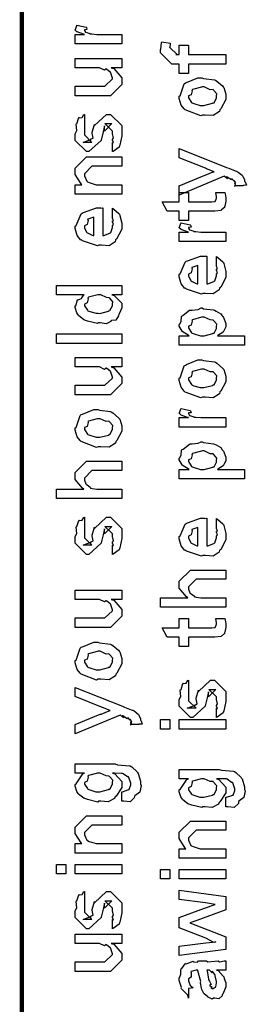
# Model space of a CAD drawing. Extents: x 0.3 to 8, y 0.6 to 11.4.
# Drawn here: x 0.3 to 0.5, y 4.4 to 5.1 of the extents above; entities that cross this region are included whole.
import ezdxf

# ---------------------------------------------------------------- set-up
doc = ezdxf.new("R2010")
doc.units = 0
doc.header["$MEASUREMENT"] = 0

msp = doc.modelspace()

# ---------------------------------------------------------------- linework, layer by layer
at = {"color": 0, "const_width": 0.003333}
msp.add_lwpolyline([(0.314144, 11.3765), (0.314144, 0.594021)], dxfattribs=at)
at = {"color": 0}
for points in [[(0.389232, 5.08925), (0.354292, 5.08925), (0.354292, 5.0964), (0.361236, 5.0964), (0.360532, 5.09657), (0.355811, 5.09819), (0.355594, 5.09836), (0.355594, 5.09836), (0.354292, 5.09967), (0.354292, 5.1001), (0.35451, 5.10004), (0.355378, 5.10308), (0.355594, 5.10335), (0.362539, 5.10183), (0.36281, 5.10157), (0.363136, 5.10004), (0.361236, 5.09988), (0.361236, 5.09988), (0.361236, 5.09939), (0.362104, 5.09804), (0.362322, 5.09793), (0.363026, 5.09776), (0.365251, 5.09706), (0.365306, 5.09685), (0.36536, 5.09685), (0.366663, 5.09668), (0.370568, 5.0964), (0.371871, 5.0964), (0.389232, 5.0964), (0.389232, 5.08925)], [(0.467519, 5.07406), (0.439525, 5.07406), (0.439525, 5.06711), (0.432581, 5.06711), (0.432581, 5.07406), (0.42889, 5.07406), (0.426938, 5.07406), (0.418474, 5.08251), (0.418474, 5.08513), (0.4188, 5.08513), (0.419179, 5.09022), (0.419342, 5.09076), (0.425636, 5.0899), (0.425636, 5.08897), (0.425418, 5.08686), (0.425418, 5.08621), (0.425418, 5.08664), (0.431061, 5.08122), (0.429976, 5.08122), (0.432581, 5.08122), (0.432581, 5.08817), (0.439525, 5.08817), (0.439525, 5.08122), (0.467519, 5.08122), (0.467519, 5.07406)], [(0.389232, 5.07135), (0.381419, 5.07135), (0.383372, 5.07069), (0.389232, 5.06369), (0.389232, 5.06136), (0.389232, 5.05875), (0.380768, 5.05029), (0.375343, 5.05029), (0.354292, 5.05029), (0.354292, 5.05746), (0.371871, 5.05746), (0.376644, 5.05746), (0.382288, 5.06288), (0.382288, 5.06353), (0.382288, 5.06353), (0.381201, 5.06733), (0.380985, 5.06765), (0.380985, 5.06765), (0.380497, 5.06799), (0.377838, 5.07032), (0.377513, 5.07047), (0.377513, 5.07042), (0.376319, 5.06944), (0.372467, 5.07135), (0.371219, 5.07135), (0.354292, 5.07135), (0.354292, 5.07829), (0.389232, 5.07829), (0.389232, 5.07135)], [(0.449942, 5.03581), (0.448693, 5.03521), (0.437029, 5.03961), (0.436269, 5.04036), (0.436269, 5.04036), (0.433936, 5.04324), (0.432581, 5.04824), (0.432581, 5.04992), (0.433176, 5.05029), (0.436378, 5.05925), (0.437138, 5.0599), (0.438114, 5.06028), (0.446632, 5.06381), (0.449507, 5.06381), (0.450918, 5.06321), (0.459056, 5.06233), (0.459707, 5.06207), (0.460954, 5.06131), (0.465186, 5.05761), (0.465567, 5.05707), (0.466054, 5.05647), (0.467519, 5.05154), (0.467519, 5.04992), (0.467519, 5.04736), (0.463885, 5.04036), (0.463179, 5.03971), (0.462853, 5.03836), (0.458133, 5.03537), (0.451949, 5.03581), (0.449942, 5.03581)], [(0.449942, 5.04297), (0.451135, 5.04292), (0.457536, 5.0446), (0.457971, 5.04492), (0.458731, 5.04497), (0.460575, 5.04867), (0.460575, 5.04992), (0.460575, 5.04992), (0.460792, 5.05176), (0.458404, 5.05458), (0.457971, 5.0549), (0.457971, 5.0549), (0.4558, 5.05479), (0.451243, 5.05686), (0.449724, 5.05686), (0.449182, 5.05681), (0.442563, 5.05501), (0.442129, 5.05469), (0.4424, 5.05393), (0.441586, 5.051), (0.439525, 5.05018), (0.439525, 5.04992), (0.439525, 5.04878), (0.441694, 5.04525), (0.442129, 5.04492), (0.443485, 5.04438), (0.448314, 5.04297), (0.449942, 5.04297)], [(0.382288, 5.00831), (0.382288, 5.01525), (0.382396, 5.01508), (0.383156, 5.01508), (0.382288, 5.01682), (0.382288, 5.01742), (0.382288, 5.01742), (0.383156, 5.01856), (0.382288, 5.02175), (0.382288, 5.02285), (0.382288, 5.02371), (0.376644, 5.02935), (0.378815, 5.02935), (0.381853, 5.02935), (0.376211, 5.02371), (0.376211, 5.02761), (0.375343, 5.02306), (0.373824, 5.01699), (0.373824, 5.01676), (0.364492, 5.00831), (0.362756, 5.00831), (0.354292, 5.01676), (0.354292, 5.02175), (0.354292, 5.02175), (0.355378, 5.02408), (0.354997, 5.02881), (0.35516, 5.02935), (0.355594, 5.02929), (0.35706, 5.03386), (0.357331, 5.03413), (0.357547, 5.03381), (0.359554, 5.03401), (0.360803, 5.03618), (0.361236, 5.03629), (0.361236, 5.02935), (0.361236, 5.02881), (0.361236, 5.02756), (0.361236, 5.02718), (0.361236, 5.02647), (0.361236, 5.02339), (0.361236, 5.0224), (0.361236, 5.02089), (0.366879, 5.01525), (0.364058, 5.01525), (0.360151, 5.01525), (0.365794, 5.01742), (0.365794, 5.01654), (0.366228, 5.01807), (0.36639, 5.0179), (0.367693, 5.01844), (0.366987, 5.02219), (0.367096, 5.02285), (0.368832, 5.02869), (0.368832, 5.02783), (0.377729, 5.03629), (0.378164, 5.03629), (0.380768, 5.03629), (0.389232, 5.02783), (0.389232, 5.02285), (0.389232, 5.02029), (0.387767, 5.01318), (0.387496, 5.01264), (0.387332, 5.01172), (0.382829, 5.00846), (0.382288, 5.00831)], [(0.48054, 4.98258), (0.474029, 4.98258), (0.474192, 4.98247), (0.475224, 4.98286), (0.474464, 4.98426), (0.474464, 4.98475), (0.474518, 4.98465), (0.475115, 4.98475), (0.473921, 4.9866), (0.473812, 4.98671), (0.473867, 4.98654), (0.473975, 4.98606), (0.472239, 4.9879), (0.472076, 4.98801), (0.472131, 4.98785), (0.471751, 4.98699), (0.468496, 4.98915), (0.467953, 4.98931), (0.468225, 4.98899), (0.468875, 4.98779), (0.466543, 4.98969), (0.466435, 4.98975), (0.432581, 4.97564), (0.432581, 4.98258), (0.451243, 4.9904), (0.452057, 4.99056), (0.458187, 4.993), (0.458839, 4.99322), (0.458839, 4.99322), (0.452979, 4.9955), (0.452328, 4.99582), (0.432581, 5.00364), (0.432581, 5.01058), (0.468171, 4.99647), (0.469743, 4.99576), (0.474572, 4.99382), (0.475657, 4.99354), (0.475983, 4.99343), (0.476906, 4.99289), (0.479889, 4.9905), (0.480106, 4.99018), (0.480432, 4.98981), (0.481625, 4.98699), (0.481625, 4.98606), (0.482168, 4.98551), (0.483036, 4.98307), (0.480703, 4.98292), (0.48054, 4.98258)], [(0.389232, 4.97629), (0.354292, 4.97629), (0.354292, 4.98346), (0.359283, 4.98346), (0.358632, 4.984), (0.354292, 4.99104), (0.354292, 4.99343), (0.354292, 4.99582), (0.362756, 5.00429), (0.368181, 5.00429), (0.389232, 5.00429), (0.389232, 4.99735), (0.3697, 4.99735), (0.366879, 4.99735), (0.361236, 4.99169), (0.361236, 4.99126), (0.361236, 4.99001), (0.363026, 4.986), (0.363407, 4.98562), (0.364762, 4.98503), (0.369917, 4.98346), (0.371653, 4.98346), (0.389232, 4.98346), (0.389232, 4.97629)], [(0.459924, 4.9776), (0.466868, 4.9776), (0.467031, 4.97651), (0.467519, 4.97358), (0.467519, 4.9726), (0.467519, 4.97119), (0.46676, 4.96729), (0.466651, 4.96696), (0.466597, 4.96625), (0.464264, 4.96446), (0.464047, 4.96436), (0.464047, 4.96419), (0.459326, 4.96349), (0.457754, 4.96349), (0.439525, 4.96349), (0.439525, 4.95654), (0.432581, 4.95654), (0.432581, 4.96349), (0.423465, 4.96349), (0.419776, 4.97065), (0.432581, 4.97065), (0.432581, 4.9776), (0.439525, 4.9776), (0.439525, 4.97065), (0.456451, 4.97065), (0.457103, 4.9706), (0.459164, 4.97081), (0.459272, 4.97086), (0.45949, 4.97086), (0.460032, 4.972), (0.46014, 4.97217), (0.460249, 4.97217), (0.460575, 4.97396), (0.460575, 4.97456), (0.460575, 4.97456), (0.460032, 4.97726), (0.459924, 4.9776)], [(0.382288, 4.9591), (0.382288, 4.96582), (0.383372, 4.96506), (0.387169, 4.96181), (0.387496, 4.96126), (0.387929, 4.96044), (0.389232, 4.95454), (0.389232, 4.95258), (0.389232, 4.94993), (0.385433, 4.9426), (0.384674, 4.94194), (0.384349, 4.94065), (0.379792, 4.93761), (0.373986, 4.93804), (0.372088, 4.93804), (0.370949, 4.93744), (0.359826, 4.94129), (0.359067, 4.94194), (0.358578, 4.94179), (0.355757, 4.94521), (0.354292, 4.95057), (0.354292, 4.95236), (0.354889, 4.95269), (0.358632, 4.96149), (0.3595, 4.96213), (0.360476, 4.96251), (0.370297, 4.96604), (0.373607, 4.96604), (0.373607, 4.96593), (0.374746, 4.96604), (0.375125, 4.96604), (0.375125, 4.94521), (0.375722, 4.94521), (0.380225, 4.94706), (0.380551, 4.94738), (0.381147, 4.94743), (0.382288, 4.95128), (0.382288, 4.95258), (0.382342, 4.95253), (0.383156, 4.95361), (0.382288, 4.95557), (0.382288, 4.95628), (0.382342, 4.95617), (0.383156, 4.95638), (0.382288, 4.95839), (0.382288, 4.9591)], [(0.368181, 4.94521), (0.368181, 4.9591), (0.368181, 4.9591), (0.36384, 4.95757), (0.363624, 4.95736), (0.363949, 4.95654), (0.363299, 4.9535), (0.361236, 4.95247), (0.361236, 4.95215), (0.361236, 4.95107), (0.362864, 4.94769), (0.36319, 4.94738), (0.364113, 4.947), (0.366933, 4.94553), (0.367856, 4.94521), (0.368181, 4.94521)], [(0.467519, 4.94075), (0.432581, 4.94075), (0.432581, 4.94792), (0.439525, 4.94792), (0.438819, 4.94808), (0.434099, 4.94971), (0.433882, 4.94987), (0.433882, 4.94987), (0.432581, 4.95117), (0.432581, 4.95161), (0.432797, 4.95156), (0.433665, 4.95458), (0.433882, 4.95486), (0.440826, 4.95335), (0.441097, 4.95307), (0.441424, 4.95156), (0.439525, 4.95139), (0.439525, 4.95139), (0.439525, 4.9509), (0.440393, 4.94954), (0.44061, 4.94943), (0.441315, 4.94928), (0.443539, 4.94857), (0.443593, 4.94835), (0.443647, 4.94835), (0.44495, 4.94819), (0.448856, 4.94792), (0.450158, 4.94792), (0.467519, 4.94792), (0.467519, 4.94075)], [(0.460575, 4.92285), (0.460575, 4.92958), (0.46166, 4.92882), (0.465457, 4.92557), (0.465783, 4.92503), (0.466217, 4.92421), (0.467519, 4.91829), (0.467519, 4.91635), (0.467519, 4.91368), (0.463721, 4.90636), (0.462963, 4.90571), (0.462636, 4.9044), (0.458079, 4.90136), (0.452274, 4.90181), (0.450375, 4.90181), (0.449236, 4.90121), (0.438114, 4.90506), (0.437354, 4.90571), (0.436865, 4.90554), (0.434044, 4.90896), (0.432581, 4.91433), (0.432581, 4.91613), (0.433176, 4.91644), (0.436921, 4.92524), (0.437789, 4.92589), (0.438765, 4.92626), (0.448585, 4.92979), (0.451894, 4.92979), (0.451894, 4.92969), (0.453033, 4.92979), (0.453414, 4.92979), (0.453414, 4.90896), (0.45401, 4.90896), (0.458513, 4.91081), (0.458839, 4.91114), (0.459435, 4.91118), (0.460575, 4.91504), (0.460575, 4.91635), (0.460629, 4.91629), (0.461443, 4.91737), (0.460575, 4.91932), (0.460575, 4.92003), (0.460629, 4.91992), (0.461443, 4.92014), (0.460575, 4.92215), (0.460575, 4.92285)], [(0.446469, 4.90896), (0.446469, 4.92285), (0.446469, 4.92285), (0.442129, 4.92133), (0.441911, 4.92111), (0.442238, 4.92031), (0.441586, 4.91726), (0.439525, 4.91624), (0.439525, 4.9159), (0.439525, 4.91482), (0.441151, 4.91146), (0.441478, 4.91114), (0.4424, 4.91075), (0.445221, 4.90929), (0.446143, 4.90896), (0.446469, 4.90896)], [(0.389232, 4.90072), (0.381853, 4.90072), (0.383697, 4.90022), (0.389232, 4.89437), (0.389232, 4.89247), (0.389232, 4.89085), (0.387386, 4.88644), (0.387061, 4.88596), (0.386899, 4.88482), (0.384728, 4.88157), (0.381636, 4.88146), (0.380985, 4.88118), (0.380985, 4.88058), (0.377621, 4.87896), (0.373118, 4.87967), (0.371653, 4.87967), (0.371111, 4.87907), (0.363407, 4.88092), (0.362756, 4.88118), (0.362756, 4.88118), (0.360694, 4.882), (0.356787, 4.88519), (0.356463, 4.88574), (0.356463, 4.88574), (0.355432, 4.88726), (0.354292, 4.89117), (0.354292, 4.89247), (0.354618, 4.89242), (0.355919, 4.89686), (0.356246, 4.89725), (0.356571, 4.89697), (0.358958, 4.89785), (0.360476, 4.9005), (0.361019, 4.90072), (0.340186, 4.90072), (0.340186, 4.90767), (0.389232, 4.90767), (0.389232, 4.90072)], [(0.371653, 4.88683), (0.372847, 4.88678), (0.379249, 4.88846), (0.379683, 4.88878), (0.380442, 4.88889), (0.382288, 4.89253), (0.382288, 4.89378), (0.382288, 4.89378), (0.382558, 4.89546), (0.380279, 4.89822), (0.3799, 4.89854), (0.3799, 4.89854), (0.377783, 4.89865), (0.373497, 4.90072), (0.372088, 4.90072), (0.371382, 4.90067), (0.364275, 4.89887), (0.36384, 4.89854), (0.364113, 4.89779), (0.363299, 4.89481), (0.361236, 4.89382), (0.361236, 4.89356), (0.361236, 4.89247), (0.363407, 4.88911), (0.36384, 4.88878), (0.365197, 4.88824), (0.370025, 4.88683), (0.371653, 4.88683)], [(0.481625, 4.86285), (0.432581, 4.86285), (0.432581, 4.87001), (0.439958, 4.87001), (0.439958, 4.87001), (0.434804, 4.87315), (0.434533, 4.87349), (0.434642, 4.87354), (0.432581, 4.87722), (0.432581, 4.87847), (0.432797, 4.87842), (0.43399, 4.88081), (0.434371, 4.8845), (0.43475, 4.88499), (0.43551, 4.88536), (0.440338, 4.88911), (0.441043, 4.88932), (0.4424, 4.88917), (0.44674, 4.88976), (0.448964, 4.89085), (0.449724, 4.89085), (0.450918, 4.89025), (0.45835, 4.88938), (0.459056, 4.88911), (0.460249, 4.88851), (0.463721, 4.88644), (0.464969, 4.88488), (0.465349, 4.88433), (0.465892, 4.88374), (0.467519, 4.87929), (0.467519, 4.87782), (0.467519, 4.87668), (0.466054, 4.87358), (0.465783, 4.87326), (0.465567, 4.87261), (0.46166, 4.87022), (0.461226, 4.87001), (0.481625, 4.87001), (0.481625, 4.86285)], [(0.450158, 4.87001), (0.451351, 4.86996), (0.457754, 4.87164), (0.458187, 4.87196), (0.458893, 4.87201), (0.460575, 4.87554), (0.460575, 4.87674), (0.460575, 4.87674), (0.460792, 4.87858), (0.458404, 4.8814), (0.457971, 4.88172), (0.457971, 4.88172), (0.455854, 4.88183), (0.451406, 4.8839), (0.449942, 4.8839), (0.449344, 4.88385), (0.442563, 4.88206), (0.442129, 4.88172), (0.4424, 4.88097), (0.441586, 4.87804), (0.439525, 4.87722), (0.439525, 4.87696), (0.439525, 4.87587), (0.441857, 4.87229), (0.442346, 4.87196), (0.443701, 4.87142), (0.448531, 4.87001), (0.450158, 4.87001)], [(0.389232, 4.86415), (0.340186, 4.86415), (0.340186, 4.87131), (0.389232, 4.87131), (0.389232, 4.86415)], [(0.389232, 4.84663), (0.381419, 4.84663), (0.383372, 4.84597), (0.389232, 4.83897), (0.389232, 4.83664), (0.389232, 4.83404), (0.380768, 4.82557), (0.375343, 4.82557), (0.354292, 4.82557), (0.354292, 4.83274), (0.371871, 4.83274), (0.376644, 4.83274), (0.382288, 4.83817), (0.382288, 4.83882), (0.382288, 4.83882), (0.381201, 4.84261), (0.380985, 4.84293), (0.380985, 4.84293), (0.380497, 4.84326), (0.377838, 4.8456), (0.377513, 4.84576), (0.377513, 4.84571), (0.376319, 4.84472), (0.372467, 4.84663), (0.371219, 4.84663), (0.354292, 4.84663), (0.354292, 4.85357), (0.389232, 4.85357), (0.389232, 4.84663)], [(0.449942, 4.82389), (0.448693, 4.82329), (0.437029, 4.82769), (0.436269, 4.82844), (0.436269, 4.82844), (0.433936, 4.83132), (0.432581, 4.83632), (0.432581, 4.838), (0.433176, 4.83838), (0.436378, 4.84733), (0.437138, 4.84799), (0.438114, 4.84836), (0.446632, 4.85189), (0.449507, 4.85189), (0.450918, 4.85129), (0.459056, 4.85042), (0.459707, 4.85015), (0.460954, 4.84939), (0.465186, 4.84571), (0.465567, 4.84517), (0.466054, 4.84457), (0.467519, 4.83963), (0.467519, 4.838), (0.467519, 4.83544), (0.463885, 4.82844), (0.463179, 4.82781), (0.462853, 4.82644), (0.458133, 4.82346), (0.451949, 4.82389), (0.449942, 4.82389)], [(0.449942, 4.83106), (0.451135, 4.831), (0.457536, 4.83268), (0.457971, 4.83301), (0.458731, 4.83306), (0.460575, 4.83675), (0.460575, 4.838), (0.460575, 4.838), (0.460792, 4.83985), (0.458404, 4.84267), (0.457971, 4.84299), (0.457971, 4.84299), (0.4558, 4.84289), (0.451243, 4.84494), (0.449724, 4.84494), (0.449182, 4.84489), (0.442563, 4.8431), (0.442129, 4.84278), (0.4424, 4.84201), (0.441586, 4.83908), (0.439525, 4.83826), (0.439525, 4.838), (0.439525, 4.83686), (0.441694, 4.83333), (0.442129, 4.83301), (0.443485, 4.83247), (0.448314, 4.83106), (0.449942, 4.83106)], [(0.467519, 4.80132), (0.432581, 4.80132), (0.432581, 4.80849), (0.439525, 4.80849), (0.438819, 4.80865), (0.434099, 4.81028), (0.433882, 4.81044), (0.433882, 4.81044), (0.432581, 4.81174), (0.432581, 4.81218), (0.432797, 4.81212), (0.433665, 4.81515), (0.433882, 4.81543), (0.440826, 4.81392), (0.441097, 4.81364), (0.441424, 4.81212), (0.439525, 4.81196), (0.439525, 4.81196), (0.439525, 4.81147), (0.440393, 4.81011), (0.44061, 4.81), (0.441315, 4.80985), (0.443539, 4.80914), (0.443593, 4.80892), (0.443647, 4.80892), (0.44495, 4.80875), (0.448856, 4.80849), (0.450158, 4.80849), (0.467519, 4.80849), (0.467519, 4.80132)], [(0.371653, 4.78662), (0.370406, 4.78603), (0.35874, 4.79042), (0.357982, 4.79118), (0.357982, 4.79118), (0.355649, 4.79406), (0.354292, 4.79904), (0.354292, 4.80072), (0.354889, 4.80111), (0.35809, 4.81006), (0.35885, 4.81071), (0.359826, 4.81108), (0.368344, 4.81461), (0.371219, 4.81461), (0.372629, 4.81401), (0.380768, 4.81315), (0.381419, 4.81288), (0.382667, 4.81212), (0.386899, 4.80843), (0.387278, 4.80789), (0.387767, 4.80729), (0.389232, 4.80236), (0.389232, 4.80072), (0.389232, 4.79818), (0.385596, 4.79118), (0.384892, 4.79053), (0.384565, 4.78917), (0.379846, 4.78618), (0.373661, 4.78662), (0.371653, 4.78662)], [(0.371653, 4.79378), (0.372847, 4.79372), (0.379249, 4.79542), (0.379683, 4.79574), (0.380442, 4.79579), (0.382288, 4.79949), (0.382288, 4.80072), (0.382288, 4.80072), (0.382504, 4.80257), (0.380117, 4.80539), (0.379683, 4.80572), (0.379683, 4.80572), (0.377513, 4.80561), (0.372956, 4.80767), (0.371436, 4.80767), (0.370893, 4.80761), (0.364275, 4.80583), (0.36384, 4.8055), (0.364113, 4.80474), (0.363299, 4.80181), (0.361236, 4.801), (0.361236, 4.80072), (0.361236, 4.79958), (0.363407, 4.79606), (0.36384, 4.79574), (0.365197, 4.79519), (0.370025, 4.79378), (0.371653, 4.79378)], [(0.481625, 4.76237), (0.432581, 4.76237), (0.432581, 4.76953), (0.439958, 4.76953), (0.439958, 4.76953), (0.434804, 4.77268), (0.434533, 4.773), (0.434642, 4.77306), (0.432581, 4.77675), (0.432581, 4.778), (0.432797, 4.77794), (0.43399, 4.78033), (0.434371, 4.78401), (0.43475, 4.7845), (0.43551, 4.78489), (0.440338, 4.78863), (0.441043, 4.78885), (0.4424, 4.78868), (0.44674, 4.78928), (0.448964, 4.79036), (0.449724, 4.79036), (0.450918, 4.78976), (0.45835, 4.7889), (0.459056, 4.78863), (0.460249, 4.78803), (0.463721, 4.78597), (0.464969, 4.7844), (0.465349, 4.78386), (0.465892, 4.78326), (0.467519, 4.77881), (0.467519, 4.77735), (0.467519, 4.77621), (0.466054, 4.77311), (0.465783, 4.77279), (0.465567, 4.77214), (0.46166, 4.76975), (0.461226, 4.76953), (0.481625, 4.76953), (0.481625, 4.76237)], [(0.450158, 4.76953), (0.451351, 4.76947), (0.457754, 4.77115), (0.458187, 4.77149), (0.458893, 4.77154), (0.460575, 4.77507), (0.460575, 4.77626), (0.460575, 4.77626), (0.460792, 4.7781), (0.458404, 4.78093), (0.457971, 4.78125), (0.457971, 4.78125), (0.455854, 4.78136), (0.451406, 4.78342), (0.449942, 4.78342), (0.449344, 4.78336), (0.442563, 4.78157), (0.442129, 4.78125), (0.4424, 4.78049), (0.441586, 4.77756), (0.439525, 4.77675), (0.439525, 4.77647), (0.439525, 4.77539), (0.441857, 4.77181), (0.442346, 4.77149), (0.443701, 4.77094), (0.448531, 4.76953), (0.450158, 4.76953)], [(0.389232, 4.74767), (0.340186, 4.74767), (0.340186, 4.75483), (0.360803, 4.75483), (0.359772, 4.75543), (0.354292, 4.7621), (0.354292, 4.76438), (0.354292, 4.76719), (0.362756, 4.77567), (0.367531, 4.77567), (0.389232, 4.77567), (0.389232, 4.76872), (0.369049, 4.76872), (0.366879, 4.76872), (0.361236, 4.76307), (0.361236, 4.76243), (0.361236, 4.76139), (0.362322, 4.75863), (0.362539, 4.75831), (0.363353, 4.75786), (0.365631, 4.75613), (0.365849, 4.75549), (0.366011, 4.75549), (0.367096, 4.75526), (0.370514, 4.75483), (0.371653, 4.75483), (0.389232, 4.75483), (0.389232, 4.74767)], [(0.382288, 4.70568), (0.382288, 4.71262), (0.382396, 4.71246), (0.383156, 4.71246), (0.382288, 4.71419), (0.382288, 4.71479), (0.382288, 4.71479), (0.383156, 4.71593), (0.382288, 4.71913), (0.382288, 4.72021), (0.382288, 4.72108), (0.376644, 4.72672), (0.378815, 4.72672), (0.381853, 4.72672), (0.376211, 4.72108), (0.376211, 4.72499), (0.375343, 4.72043), (0.373824, 4.71436), (0.373824, 4.71414), (0.364492, 4.70568), (0.362756, 4.70568), (0.354292, 4.71414), (0.354292, 4.71913), (0.354292, 4.71913), (0.355378, 4.72146), (0.354997, 4.72618), (0.35516, 4.72672), (0.355594, 4.72667), (0.35706, 4.73122), (0.357331, 4.7315), (0.357547, 4.73118), (0.359554, 4.73139), (0.360803, 4.73356), (0.361236, 4.73367), (0.361236, 4.72672), (0.361236, 4.72618), (0.361236, 4.72493), (0.361236, 4.72456), (0.361236, 4.72385), (0.361236, 4.72076), (0.361236, 4.71978), (0.361236, 4.71826), (0.366879, 4.71262), (0.364058, 4.71262), (0.360151, 4.71262), (0.365794, 4.71479), (0.365794, 4.71392), (0.366228, 4.71544), (0.36639, 4.71528), (0.367693, 4.71582), (0.366987, 4.71957), (0.367096, 4.72021), (0.368832, 4.72607), (0.368832, 4.72521), (0.377729, 4.73367), (0.378164, 4.73367), (0.380768, 4.73367), (0.389232, 4.72521), (0.389232, 4.72021), (0.389232, 4.71767), (0.387767, 4.71056), (0.387496, 4.71001), (0.387332, 4.7091), (0.382829, 4.70583), (0.382288, 4.70568)], [(0.460575, 4.72597), (0.460575, 4.73269), (0.46166, 4.73193), (0.465457, 4.72868), (0.465783, 4.72814), (0.466217, 4.72732), (0.467519, 4.7214), (0.467519, 4.71946), (0.467519, 4.71679), (0.463721, 4.70947), (0.462963, 4.70882), (0.462636, 4.70751), (0.458079, 4.70449), (0.452274, 4.70492), (0.450375, 4.70492), (0.449236, 4.70432), (0.438114, 4.70817), (0.437354, 4.70882), (0.436865, 4.70865), (0.434044, 4.71208), (0.432581, 4.71744), (0.432581, 4.71924), (0.433176, 4.71957), (0.436921, 4.72835), (0.437789, 4.729), (0.438765, 4.72939), (0.448585, 4.73292), (0.451894, 4.73292), (0.451894, 4.73281), (0.453033, 4.73292), (0.453414, 4.73292), (0.453414, 4.71208), (0.45401, 4.71208), (0.458513, 4.71392), (0.458839, 4.71425), (0.459435, 4.71431), (0.460575, 4.71815), (0.460575, 4.71946), (0.460629, 4.7194), (0.461443, 4.72049), (0.460575, 4.72244), (0.460575, 4.72314), (0.460629, 4.72304), (0.461443, 4.72325), (0.460575, 4.72526), (0.460575, 4.72597)], [(0.446469, 4.71208), (0.446469, 4.72597), (0.446469, 4.72597), (0.442129, 4.72444), (0.441911, 4.72424), (0.442238, 4.72342), (0.441586, 4.72038), (0.439525, 4.71935), (0.439525, 4.71903), (0.439525, 4.71793), (0.441151, 4.71457), (0.441478, 4.71425), (0.4424, 4.71386), (0.445221, 4.7124), (0.446143, 4.71208), (0.446469, 4.71208)], [(0.467519, 4.66596), (0.418474, 4.66596), (0.418474, 4.67312), (0.43909, 4.67312), (0.43806, 4.67372), (0.432581, 4.68039), (0.432581, 4.68267), (0.432581, 4.68549), (0.441043, 4.69396), (0.445818, 4.69396), (0.467519, 4.69396), (0.467519, 4.68701), (0.447338, 4.68701), (0.445167, 4.68701), (0.439525, 4.68137), (0.439525, 4.68072), (0.439525, 4.67969), (0.44061, 4.67692), (0.440826, 4.6766), (0.44164, 4.67617), (0.443919, 4.67443), (0.444136, 4.67378), (0.444299, 4.67378), (0.445383, 4.67356), (0.448801, 4.67312), (0.449942, 4.67312), (0.467519, 4.67312), (0.467519, 4.66596)], [(0.389232, 4.67188), (0.381419, 4.67188), (0.383372, 4.67122), (0.389232, 4.66422), (0.389232, 4.66189), (0.389232, 4.65929), (0.380768, 4.65082), (0.375343, 4.65082), (0.354292, 4.65082), (0.354292, 4.65799), (0.371871, 4.65799), (0.376644, 4.65799), (0.382288, 4.66342), (0.382288, 4.66407), (0.382288, 4.66407), (0.381201, 4.66786), (0.380985, 4.66818), (0.380985, 4.66818), (0.380497, 4.66851), (0.377838, 4.67085), (0.377513, 4.67101), (0.377513, 4.67096), (0.376319, 4.66997), (0.372467, 4.67188), (0.371219, 4.67188), (0.354292, 4.67188), (0.354292, 4.67882), (0.389232, 4.67882), (0.389232, 4.67188)], [(0.459924, 4.65756), (0.466868, 4.65756), (0.467031, 4.65647), (0.467519, 4.65354), (0.467519, 4.65256), (0.467519, 4.65115), (0.46676, 4.64725), (0.466651, 4.64692), (0.466597, 4.64621), (0.464264, 4.64442), (0.464047, 4.64432), (0.464047, 4.64415), (0.459326, 4.64344), (0.457754, 4.64344), (0.439525, 4.64344), (0.439525, 4.6365), (0.432581, 4.6365), (0.432581, 4.64344), (0.423465, 4.64344), (0.419776, 4.65061), (0.432581, 4.65061), (0.432581, 4.65756), (0.439525, 4.65756), (0.439525, 4.65061), (0.456451, 4.65061), (0.457103, 4.65056), (0.459164, 4.65076), (0.459272, 4.65082), (0.45949, 4.65082), (0.460032, 4.65196), (0.46014, 4.65213), (0.460249, 4.65213), (0.460575, 4.65392), (0.460575, 4.65451), (0.460575, 4.65451), (0.460032, 4.65722), (0.459924, 4.65756)], [(0.371653, 4.61187), (0.370406, 4.61128), (0.35874, 4.61567), (0.357982, 4.61643), (0.357982, 4.61643), (0.355649, 4.61931), (0.354292, 4.62429), (0.354292, 4.62597), (0.354889, 4.62636), (0.35809, 4.63531), (0.35885, 4.63596), (0.359826, 4.63633), (0.368344, 4.63986), (0.371219, 4.63986), (0.372629, 4.63926), (0.380768, 4.6384), (0.381419, 4.63813), (0.382667, 4.63737), (0.386899, 4.63368), (0.387278, 4.63314), (0.387767, 4.63254), (0.389232, 4.62761), (0.389232, 4.62597), (0.389232, 4.62343), (0.385596, 4.61643), (0.384892, 4.61578), (0.384565, 4.61442), (0.379846, 4.61143), (0.373661, 4.61187), (0.371653, 4.61187)], [(0.371653, 4.61903), (0.372847, 4.61897), (0.379249, 4.62067), (0.379683, 4.62099), (0.380442, 4.62104), (0.382288, 4.62472), (0.382288, 4.62597), (0.382288, 4.62597), (0.382504, 4.62782), (0.380117, 4.63064), (0.379683, 4.63097), (0.379683, 4.63097), (0.377513, 4.63086), (0.372956, 4.63292), (0.371436, 4.63292), (0.370893, 4.63286), (0.364275, 4.63108), (0.36384, 4.63075), (0.364113, 4.62999), (0.363299, 4.62706), (0.361236, 4.62625), (0.361236, 4.62597), (0.361236, 4.62483), (0.363407, 4.62131), (0.36384, 4.62099), (0.365197, 4.62044), (0.370025, 4.61903), (0.371653, 4.61903)], [(0.460575, 4.58322), (0.460575, 4.59017), (0.460683, 4.59), (0.461443, 4.59), (0.460575, 4.59174), (0.460575, 4.59233), (0.460575, 4.59233), (0.461443, 4.59347), (0.460575, 4.59668), (0.460575, 4.59776), (0.460575, 4.59864), (0.454932, 4.60428), (0.457103, 4.60428), (0.46014, 4.60428), (0.454499, 4.59864), (0.454499, 4.60254), (0.453631, 4.59799), (0.452111, 4.5919), (0.452111, 4.59169), (0.442779, 4.58322), (0.441043, 4.58322), (0.432581, 4.59169), (0.432581, 4.59668), (0.432581, 4.59668), (0.433665, 4.59901), (0.433285, 4.60374), (0.433449, 4.60428), (0.433882, 4.60422), (0.435347, 4.60878), (0.435618, 4.60906), (0.435835, 4.60872), (0.437843, 4.60894), (0.43909, 4.61111), (0.439525, 4.61122), (0.439525, 4.60428), (0.439525, 4.60374), (0.439525, 4.60249), (0.439525, 4.60211), (0.439525, 4.6014), (0.439525, 4.59831), (0.439525, 4.59733), (0.439525, 4.59581), (0.445167, 4.59017), (0.442346, 4.59017), (0.438439, 4.59017), (0.444082, 4.59233), (0.444082, 4.59147), (0.444515, 4.59299), (0.444678, 4.59283), (0.445981, 4.59337), (0.445275, 4.59711), (0.445383, 4.59776), (0.447119, 4.60363), (0.447119, 4.60275), (0.456018, 4.61122), (0.456451, 4.61122), (0.459056, 4.61122), (0.467519, 4.60275), (0.467519, 4.59776), (0.467519, 4.59521), (0.466054, 4.58811), (0.465783, 4.58757), (0.465621, 4.58664), (0.461117, 4.58339), (0.460575, 4.58322)], [(0.402253, 4.57781), (0.395742, 4.57781), (0.395904, 4.57769), (0.396935, 4.57807), (0.396176, 4.57949), (0.396176, 4.57997), (0.396231, 4.57986), (0.396826, 4.57997), (0.395633, 4.58182), (0.395525, 4.58192), (0.395579, 4.58176), (0.395688, 4.58128), (0.393951, 4.58311), (0.393789, 4.58322), (0.393843, 4.58306), (0.393463, 4.58219), (0.390208, 4.58436), (0.389665, 4.58453), (0.389936, 4.58421), (0.390587, 4.58301), (0.388254, 4.5849), (0.388146, 4.58496), (0.354292, 4.57086), (0.354292, 4.57781), (0.372956, 4.58561), (0.373769, 4.58578), (0.3799, 4.58822), (0.380551, 4.58843), (0.380551, 4.58843), (0.374692, 4.59071), (0.37404, 4.59104), (0.354292, 4.59885), (0.354292, 4.60579), (0.389882, 4.59169), (0.391456, 4.59099), (0.396285, 4.58903), (0.397369, 4.58876), (0.397694, 4.58865), (0.398617, 4.58811), (0.401601, 4.58572), (0.401818, 4.58539), (0.402143, 4.58501), (0.403338, 4.58219), (0.403338, 4.58128), (0.403879, 4.58074), (0.404747, 4.57829), (0.402415, 4.57813), (0.402253, 4.57781)], [(0.425418, 4.57443), (0.418474, 4.57443), (0.418474, 4.5816), (0.425418, 4.5816), (0.425418, 4.57443)], [(0.467519, 4.57443), (0.432581, 4.57443), (0.432581, 4.5816), (0.467519, 4.5816), (0.467519, 4.57443)], [(0.389232, 4.52029), (0.389232, 4.52746), (0.389774, 4.52746), (0.393951, 4.52875), (0.394222, 4.52897), (0.394819, 4.52903), (0.396176, 4.53256), (0.396176, 4.53375), (0.396176, 4.53375), (0.394711, 4.53819), (0.39444, 4.53851), (0.39444, 4.53851), (0.393572, 4.53857), (0.390371, 4.54096), (0.389882, 4.54113), (0.389882, 4.54113), (0.388743, 4.54124), (0.38386, 4.54135), (0.382288, 4.54135), (0.384024, 4.54075), (0.389232, 4.535), (0.389232, 4.5331), (0.389232, 4.53071), (0.385054, 4.52408), (0.38424, 4.52354), (0.38386, 4.52229), (0.37914, 4.51981), (0.373661, 4.52029), (0.371871, 4.52029), (0.371328, 4.51969), (0.363624, 4.52154), (0.362972, 4.52181), (0.362972, 4.52181), (0.360694, 4.52257), (0.356787, 4.52567), (0.356463, 4.52615), (0.356463, 4.52615), (0.355432, 4.52772), (0.354292, 4.53157), (0.354292, 4.53288), (0.354889, 4.53326), (0.360043, 4.54081), (0.361236, 4.54135), (0.354292, 4.54135), (0.354292, 4.54829), (0.38424, 4.54829), (0.386031, 4.54769), (0.395199, 4.54699), (0.395742, 4.54676), (0.396935, 4.54601), (0.400842, 4.54232), (0.401167, 4.54178), (0.401656, 4.54113), (0.403338, 4.53526), (0.403338, 4.53331), (0.403935, 4.53217), (0.402903, 4.52718), (0.399214, 4.52436), (0.398781, 4.52376), (0.398726, 4.52274), (0.395579, 4.51981), (0.390804, 4.52029), (0.389232, 4.52029)], [(0.467519, 4.51617), (0.467519, 4.52333), (0.468061, 4.52333), (0.472239, 4.52463), (0.472511, 4.52485), (0.473107, 4.5249), (0.474464, 4.52843), (0.474464, 4.52962), (0.474464, 4.52962), (0.472999, 4.53407), (0.472728, 4.5344), (0.472728, 4.5344), (0.47186, 4.53444), (0.468658, 4.53683), (0.468171, 4.537), (0.468171, 4.537), (0.467031, 4.53711), (0.462149, 4.53722), (0.460575, 4.53722), (0.462311, 4.53662), (0.467519, 4.53087), (0.467519, 4.52897), (0.467519, 4.52658), (0.463342, 4.51997), (0.462528, 4.51942), (0.462149, 4.51818), (0.457428, 4.51568), (0.451949, 4.51617), (0.450158, 4.51617), (0.449615, 4.51557), (0.441911, 4.51742), (0.441261, 4.51768), (0.441261, 4.51768), (0.438982, 4.51844), (0.435075, 4.52154), (0.43475, 4.52203), (0.43475, 4.52203), (0.433719, 4.5236), (0.432581, 4.52746), (0.432581, 4.52875), (0.433176, 4.52914), (0.438331, 4.53668), (0.439525, 4.53722), (0.432581, 4.53722), (0.432581, 4.54417), (0.462528, 4.54417), (0.464318, 4.54357), (0.473487, 4.54286), (0.474029, 4.54264), (0.475224, 4.54189), (0.479129, 4.53819), (0.479456, 4.53765), (0.479943, 4.537), (0.481625, 4.53114), (0.481625, 4.52919), (0.482222, 4.52806), (0.481192, 4.52306), (0.477501, 4.52024), (0.477068, 4.51964), (0.477014, 4.51861), (0.473867, 4.51568), (0.469093, 4.51617), (0.467519, 4.51617)], [(0.371436, 4.52746), (0.372685, 4.5274), (0.379249, 4.52908), (0.379683, 4.5294), (0.380442, 4.52946), (0.382288, 4.53315), (0.382288, 4.5344), (0.382288, 4.5344), (0.382504, 4.53608), (0.380117, 4.53885), (0.379683, 4.53917), (0.379683, 4.53917), (0.377567, 4.53928), (0.373118, 4.54135), (0.371653, 4.54135), (0.371057, 4.54129), (0.364275, 4.5395), (0.36384, 4.53917), (0.364113, 4.53842), (0.363299, 4.53543), (0.361236, 4.53444), (0.361236, 4.53418), (0.361236, 4.5331), (0.363407, 4.52974), (0.36384, 4.5294), (0.365197, 4.52886), (0.369863, 4.52746), (0.371436, 4.52746)], [(0.449724, 4.52333), (0.450972, 4.52328), (0.457536, 4.52496), (0.457971, 4.52528), (0.458731, 4.52533), (0.460575, 4.52903), (0.460575, 4.53028), (0.460575, 4.53028), (0.460792, 4.53196), (0.458404, 4.53472), (0.457971, 4.53504), (0.457971, 4.53504), (0.455854, 4.53515), (0.451406, 4.53722), (0.449942, 4.53722), (0.449344, 4.53717), (0.442563, 4.53537), (0.442129, 4.53504), (0.4424, 4.53429), (0.441586, 4.53131), (0.439525, 4.53033), (0.439525, 4.53006), (0.439525, 4.52897), (0.441694, 4.52561), (0.442129, 4.52528), (0.443485, 4.52474), (0.44815, 4.52333), (0.449724, 4.52333)], [(0.389232, 4.48133), (0.354292, 4.48133), (0.354292, 4.4885), (0.359283, 4.4885), (0.358632, 4.48904), (0.354292, 4.4961), (0.354292, 4.49849), (0.354292, 4.50087), (0.362756, 4.50933), (0.368181, 4.50933), (0.389232, 4.50933), (0.389232, 4.50239), (0.3697, 4.50239), (0.366879, 4.50239), (0.361236, 4.49675), (0.361236, 4.49631), (0.361236, 4.49507), (0.363026, 4.49104), (0.363407, 4.49067), (0.364762, 4.49007), (0.369917, 4.4885), (0.371653, 4.4885), (0.389232, 4.4885), (0.389232, 4.48133)], [(0.467519, 4.47743), (0.432581, 4.47743), (0.432581, 4.4846), (0.437571, 4.4846), (0.436921, 4.48514), (0.432581, 4.49219), (0.432581, 4.49457), (0.432581, 4.49696), (0.441043, 4.50543), (0.446469, 4.50543), (0.467519, 4.50543), (0.467519, 4.49849), (0.447988, 4.49849), (0.445167, 4.49849), (0.439525, 4.49283), (0.439525, 4.4924), (0.439525, 4.49115), (0.441315, 4.48714), (0.441694, 4.48676), (0.443051, 4.48617), (0.448206, 4.4846), (0.449942, 4.4846), (0.467519, 4.4846), (0.467519, 4.47743)], [(0.347131, 4.46565), (0.340186, 4.46565), (0.340186, 4.47282), (0.347131, 4.47282), (0.347131, 4.46565)], [(0.389232, 4.46565), (0.354292, 4.46565), (0.354292, 4.47282), (0.389232, 4.47282), (0.389232, 4.46565)], [(0.425418, 4.46192), (0.418474, 4.46192), (0.418474, 4.46907), (0.425418, 4.46907), (0.425418, 4.46192)], [(0.467519, 4.46192), (0.432581, 4.46192), (0.432581, 4.46907), (0.467519, 4.46907), (0.467519, 4.46192)], [(0.467519, 4.4089), (0.432581, 4.40435), (0.432581, 4.41129), (0.452546, 4.4139), (0.46014, 4.41476), (0.46014, 4.41476), (0.458513, 4.41428), (0.4526, 4.41749), (0.451243, 4.41803), (0.432581, 4.42518), (0.432581, 4.433), (0.451678, 4.43994), (0.45949, 4.44276), (0.452328, 4.44385), (0.432581, 4.44646), (0.432581, 4.4534), (0.467519, 4.44883), (0.467519, 4.43864), (0.445818, 4.43061), (0.44061, 4.42888), (0.467519, 4.41846), (0.467519, 4.4089)], [(0.382288, 4.42449), (0.382288, 4.43143), (0.382396, 4.43126), (0.383156, 4.43126), (0.382288, 4.433), (0.382288, 4.4336), (0.382288, 4.4336), (0.383156, 4.43474), (0.382288, 4.43793), (0.382288, 4.43901), (0.382288, 4.43989), (0.376644, 4.44553), (0.378815, 4.44553), (0.381853, 4.44553), (0.376211, 4.43989), (0.376211, 4.44379), (0.375343, 4.43924), (0.373824, 4.43317), (0.373824, 4.43294), (0.364492, 4.42449), (0.362756, 4.42449), (0.354292, 4.43294), (0.354292, 4.43793), (0.354292, 4.43793), (0.355378, 4.44026), (0.354997, 4.44499), (0.35516, 4.44553), (0.355594, 4.44547), (0.35706, 4.45003), (0.357331, 4.45031), (0.357547, 4.44997), (0.359554, 4.45019), (0.360803, 4.45236), (0.361236, 4.45247), (0.361236, 4.44553), (0.361236, 4.44499), (0.361236, 4.44374), (0.361236, 4.44336), (0.361236, 4.44265), (0.361236, 4.43956), (0.361236, 4.43858), (0.361236, 4.43707), (0.366879, 4.43143), (0.364058, 4.43143), (0.360151, 4.43143), (0.365794, 4.4336), (0.365794, 4.43272), (0.366228, 4.43425), (0.36639, 4.43408), (0.367693, 4.43463), (0.366987, 4.43837), (0.367096, 4.43901), (0.368832, 4.44488), (0.368832, 4.44401), (0.377729, 4.45247), (0.378164, 4.45247), (0.380768, 4.45247), (0.389232, 4.44401), (0.389232, 4.43901), (0.389232, 4.43647), (0.387767, 4.42936), (0.387496, 4.42882), (0.387332, 4.4279), (0.382829, 4.42464), (0.382288, 4.42449)], [(0.389232, 4.41351), (0.381419, 4.41351), (0.383372, 4.41287), (0.389232, 4.40587), (0.389232, 4.40354), (0.389232, 4.40093), (0.380768, 4.39247), (0.375343, 4.39247), (0.354292, 4.39247), (0.354292, 4.39963), (0.371871, 4.39963), (0.376644, 4.39963), (0.382288, 4.40506), (0.382288, 4.40571), (0.382288, 4.40571), (0.381201, 4.4095), (0.380985, 4.40983), (0.380985, 4.40983), (0.380497, 4.41015), (0.377838, 4.41249), (0.377513, 4.41265), (0.377513, 4.4126), (0.376319, 4.41162), (0.372467, 4.41351), (0.371219, 4.41351), (0.354292, 4.41351), (0.354292, 4.42046), (0.389232, 4.42046), (0.389232, 4.41351)], [(0.460575, 4.39339), (0.461768, 4.39301), (0.465675, 4.38883), (0.466, 4.3884), (0.466379, 4.38721), (0.467519, 4.38385), (0.467519, 4.38276), (0.467519, 4.38081), (0.465349, 4.37538), (0.464915, 4.37494), (0.464753, 4.37403), (0.462311, 4.37175), (0.459381, 4.37235), (0.458404, 4.37235), (0.458404, 4.37235), (0.457265, 4.37164), (0.45439, 4.37304), (0.454064, 4.37321), (0.454064, 4.37321), (0.45401, 4.37337), (0.451189, 4.37554), (0.451026, 4.37582), (0.451026, 4.37582), (0.449182, 4.37935), (0.449074, 4.37972), (0.449399, 4.37993), (0.448476, 4.38374), (0.448422, 4.38428), (0.448693, 4.38488), (0.446632, 4.39285), (0.446469, 4.39339), (0.446469, 4.39339), (0.445656, 4.39339), (0.445383, 4.39339), (0.445383, 4.39339), (0.441424, 4.39231), (0.441261, 4.39208), (0.44164, 4.39128), (0.441478, 4.38813), (0.439525, 4.38699), (0.439525, 4.38667), (0.439525, 4.38547), (0.440772, 4.38194), (0.441043, 4.38167), (0.441586, 4.38146), (0.442997, 4.38004), (0.440013, 4.37961), (0.439525, 4.3795), (0.439525, 4.37235), (0.439525, 4.37235), (0.43909, 4.37468), (0.438657, 4.37494), (0.438657, 4.37494), (0.434317, 4.37939), (0.434099, 4.37993), (0.434317, 4.38043), (0.432581, 4.38574), (0.432581, 4.38753), (0.432851, 4.38753), (0.433774, 4.39025), (0.433665, 4.39382), (0.433882, 4.39426), (0.434588, 4.39464), (0.436975, 4.39817), (0.437354, 4.39839), (0.437897, 4.39817), (0.442238, 4.40001), (0.442779, 4.40012), (0.443539, 4.39974), (0.446251, 4.39942), (0.447065, 4.40033), (0.447338, 4.40033), (0.452979, 4.40033), (0.45401, 4.39974), (0.461876, 4.40033), (0.461876, 4.40033), (0.462799, 4.39974), (0.466325, 4.40033), (0.467519, 4.40033), (0.467519, 4.39339), (0.466976, 4.39333), (0.462149, 4.39339), (0.460575, 4.39339)], [(0.453414, 4.39339), (0.453576, 4.3929), (0.454607, 4.38661), (0.454715, 4.38579), (0.455367, 4.38519), (0.45656, 4.38254), (0.455313, 4.38189), (0.455367, 4.38189), (0.455854, 4.38167), (0.457211, 4.38053), (0.456235, 4.38015), (0.456235, 4.38015), (0.456614, 4.38004), (0.457428, 4.3795), (0.457754, 4.3795), (0.458187, 4.3795), (0.459544, 4.38058), (0.459707, 4.38081), (0.459978, 4.38081), (0.460575, 4.3839), (0.460575, 4.38493), (0.460575, 4.38493), (0.459653, 4.38917), (0.45949, 4.38949), (0.45949, 4.38949), (0.459381, 4.39003), (0.457482, 4.39236), (0.457319, 4.39253), (0.457428, 4.39231), (0.457428, 4.3915), (0.455204, 4.39339), (0.454499, 4.39339), (0.453414, 4.39339)]]:
    msp.add_lwpolyline(points, close=True, dxfattribs=at)

doc.saveas('drawing.dxf')
